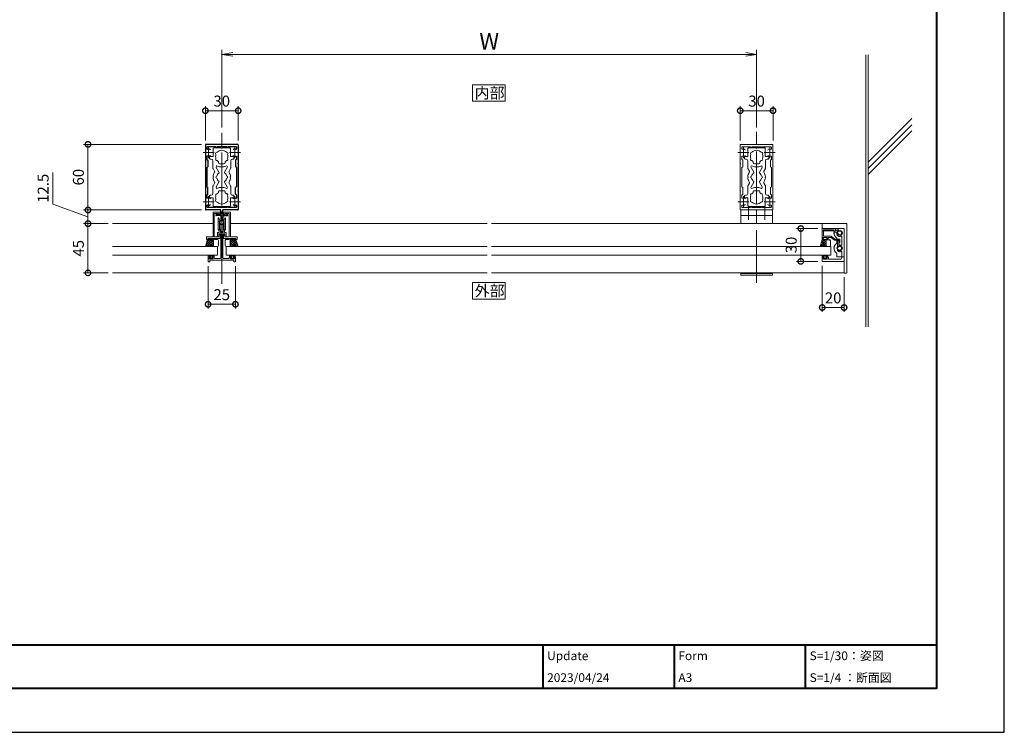
# Model space of a CAD drawing. Units: millimetres. Extents: x 0 to 1680, y 0 to 1188.
# Drawn here: x 780 to 1680, y 0 to 652 of the extents above; entities that cross this region are included whole.
import ezdxf

# ---------------------------------------------------------------- set-up
doc = ezdxf.new("R2010")
doc.units = ezdxf.units.MM
doc.header["$LTSCALE"] = 4
for name, pattern in [('AM_ISO02W050', [7.5, 6, -1.5]), ('AM_ISO08W050', [18, 12, -1.5, 3, -1.5]), ('AM_ISO08W050x2', [9, 6, -0.75, 1.5, -0.75])]:
    doc.linetypes.add(name, pattern=pattern)
for name, color, linetype, lineweight in [('AM_0', 7, 'Continuous', 18), ('AM_1', 14, 'Continuous', 40), ('AM_2', 40, 'Continuous', 9), ('AM_3', 6, 'AM_ISO02W050', 9), ('AM_5', 3, 'Continuous', 9), ('AM_7', 4, 'AM_ISO08W050', 9), ('躯体', 42, 'Continuous', 9)]:
    doc.layers.add(name, color=color, linetype=linetype, lineweight=lineweight)
doc.layers.add('AM_VIEWS', color=1, linetype='Continuous', lineweight=25, plot=False)
doc.styles.add('ゴシック', font='msgothic.ttc')
doc.dimstyles.new('VF$0', dxfattribs={"dimtxt": 10, "dimasz": 10, "dimexe": 4, "dimexo": 4, "dimgap": 2.5, "dimtad": 1, "dimdsep": 46, "dimtxsty": 'ゴシック', "dimblk": 'DOTSMALL', "dimcen": 0, "dimclrd": 256, "dimclre": 256, "dimclrt": 2, "dimadec": 0, "dimazin": 2, "dimtp": 0.1, "dimtm": 0.1, "dimtfac": 0.71, "dimtmove": 0, "dimatfit": 3, "dimldrblk": 'OPEN30', "dimfxl": 1, "dimlwd": -1, "dimlwe": -1, "dimarcsym": 0})

# ---------------------------------------------------------------- blocks, each defined once
blk = doc.blocks.new('_DotSmall')
at = {"color": 0, "linetype": 'ByBlock', "const_width": 0.5}
blk.add_lwpolyline([(-0.0625, 0, 1), (0.0625, 0, 1)], format="xyb", close=True, dxfattribs=at)
blk = doc.blocks.new('*D4')
at = {"layer": 'AM_5', "linetype": 'Continuous'}
for p, q in [((1438.53, 541.23), (1438.53, 572.53)), ((1438.53, 568.53), (1468.53, 568.53)), ((1468.53, 541.23), (1468.53, 572.53))]:
    blk.add_line(p, q, dxfattribs=at)
at = {"layer": 'Defpoints', "color": 0}
for p in [(1468.53, 568.53), (1438.53, 537.23), (1468.53, 537.23)]:
    blk.add_point(p, dxfattribs=at)
at = {"layer": 'AM_5', "xscale": 10, "yscale": 10, "zscale": 10, "rotation": 180}
blk.add_blockref('_DotSmall', (1438.53, 568.53), dxfattribs=at)
at = {"layer": 'AM_5', "xscale": 10, "yscale": 10, "zscale": 10}
blk.add_blockref('_DotSmall', (1468.53, 568.53), dxfattribs=at)
at = {"layer": 'AM_5', "color": 2, "insert": (1453.53, 576.03), "char_height": 10, "attachment_point": 5, "style": 'ゴシック'}
blk.add_mtext('30', dxfattribs=at)
blk = doc.blocks.new('_Open30')
at = {"color": 0, "linetype": 'ByBlock', "lineweight": -2}
for p, q in [((-1, 0.267949), (0, 0)), ((0, 0), (-1, -0.267949)), ((0, 0), (-1, 0))]:
    blk.add_line(p, q, dxfattribs=at)
blk = doc.blocks.new('*D5')
at = {"layer": 'AM_5', "linetype": 'Continuous'}
for p, q in [((1509.53, 460.73), (1489.93, 460.73)), ((1493.93, 430.73), (1493.93, 460.73)), ((1509.53, 430.73), (1489.93, 430.73))]:
    blk.add_line(p, q, dxfattribs=at)
at = {"layer": 'Defpoints', "color": 0}
for p in [(1493.93, 460.73), (1513.53, 460.73), (1513.53, 430.73)]:
    blk.add_point(p, dxfattribs=at)
at = {"layer": 'AM_5', "xscale": 10, "yscale": 10, "zscale": 10}
for p, rotation in [((1493.93, 460.73), 90), ((1493.93, 430.73), 270)]:
    blk.add_blockref('_DotSmall', p, dxfattribs=dict(at, rotation=rotation))
at = {"layer": 'AM_5', "color": 2, "insert": (1486.43, 445.73), "char_height": 10, "attachment_point": 5, "rotation": 90, "style": 'ゴシック'}
blk.add_mtext('30', dxfattribs=at)
blk = doc.blocks.new('*D6')
at = {"layer": 'AM_5', "linetype": 'Continuous'}
for p, q in [((1513.53, 426.73), (1513.53, 384.52)), ((1533.53, 416.23), (1533.53, 384.52)), ((1533.53, 388.52), (1513.53, 388.52))]:
    blk.add_line(p, q, dxfattribs=at)
at = {"layer": 'Defpoints', "color": 0}
for p in [(1513.53, 430.73), (1533.53, 420.23), (1513.53, 388.52)]:
    blk.add_point(p, dxfattribs=at)
at = {"layer": 'AM_5', "xscale": 10, "yscale": 10, "zscale": 10, "rotation": 180}
blk.add_blockref('_DotSmall', (1513.53, 388.52), dxfattribs=at)
at = {"layer": 'AM_5', "xscale": 10, "yscale": 10, "zscale": 10}
blk.add_blockref('_DotSmall', (1533.53, 388.52), dxfattribs=at)
at = {"layer": 'AM_5', "color": 2, "insert": (1523.53, 396.02), "char_height": 10, "attachment_point": 5, "style": 'ゴシック'}
blk.add_mtext('20', dxfattribs=at)
blk = doc.blocks.new('_Open')
at = {"color": 0, "linetype": 'ByBlock', "lineweight": -2}
for p, q in [((-1, 0.166667), (0, 0)), ((-1, -0.166667), (0, 0)), ((0, 0), (-1, 0))]:
    blk.add_line(p, q, dxfattribs=at)
blk = doc.blocks.new('*D22')
at = {"layer": 'AM_5', "linetype": 'Continuous'}
for p, q in [((964.53, 553.23), (964.53, 624.05)), ((1453.53, 553.23), (1453.53, 624.05)), ((1443.53, 620.05), (974.53, 620.05))]:
    blk.add_line(p, q, dxfattribs=at)
at = {"layer": 'Defpoints', "color": 0}
for p in [(964.53, 620.05), (964.53, 549.23), (1453.53, 549.23)]:
    blk.add_point(p, dxfattribs=at)
at = {"layer": 'AM_5', "xscale": 10, "yscale": 10, "zscale": 10, "rotation": 180}
blk.add_blockref('_Open', (964.53, 620.05), dxfattribs=at)
at = {"layer": 'AM_5', "xscale": 10, "yscale": 10, "zscale": 10}
blk.add_blockref('_Open', (1453.53, 620.05), dxfattribs=at)
at = {"layer": 'AM_5', "color": 2, "insert": (1209.03, 630.05), "char_height": 15, "attachment_point": 5, "style": 'ゴシック'}
blk.add_mtext('W', dxfattribs=at)
blk = doc.blocks.new('*D23')
at = {"layer": 'AM_5', "linetype": 'Continuous'}
for p, q in [((949.52, 541.23), (949.52, 572.53)), ((949.52, 568.53), (979.52, 568.53)), ((979.52, 541.23), (979.52, 572.53))]:
    blk.add_line(p, q, dxfattribs=at)
at = {"layer": 'Defpoints', "color": 0}
for p in [(979.52, 568.53), (949.52, 537.23), (979.52, 537.23)]:
    blk.add_point(p, dxfattribs=at)
at = {"layer": 'AM_5', "xscale": 10, "yscale": 10, "zscale": 10, "rotation": 180}
blk.add_blockref('_DotSmall', (949.52, 568.53), dxfattribs=at)
at = {"layer": 'AM_5', "xscale": 10, "yscale": 10, "zscale": 10}
blk.add_blockref('_DotSmall', (979.52, 568.53), dxfattribs=at)
at = {"layer": 'AM_5', "color": 2, "insert": (964.52, 576.03), "char_height": 10, "attachment_point": 5, "style": 'ゴシック'}
blk.add_mtext('30', dxfattribs=at)
blk = doc.blocks.new('*D24')
at = {"layer": 'AM_5', "linetype": 'Continuous'}
for p, q in [((946.02, 537.73), (838.21, 537.73)), ((842.21, 537.73), (842.21, 477.73)), ((946.02, 477.73), (838.21, 477.73))]:
    blk.add_line(p, q, dxfattribs=at)
at = {"layer": 'Defpoints', "color": 0}
for p in [(950.02, 537.73), (842.21, 477.73), (950.02, 477.73)]:
    blk.add_point(p, dxfattribs=at)
at = {"layer": 'AM_5', "xscale": 10, "yscale": 10, "zscale": 10}
for p, rotation in [((842.21, 537.73), 90), ((842.21, 477.73), 270)]:
    blk.add_blockref('_DotSmall', p, dxfattribs=dict(at, rotation=rotation))
at = {"layer": 'AM_5', "color": 2, "insert": (834.71, 507.73), "char_height": 10, "attachment_point": 5, "rotation": 90, "style": 'ゴシック'}
blk.add_mtext('60', dxfattribs=at)
blk = doc.blocks.new('*D25')
at = {"layer": 'AM_5', "linetype": 'Continuous'}
for p, q in [((810, 512.04), (810, 483.07)), ((810, 483.07), (842.21, 471.48)), ((946.02, 477.73), (838.21, 477.73)), ((842.21, 465.23), (842.21, 477.73)), ((838.21, 465.23), (838.21, 465.23))]:
    blk.add_line(p, q, dxfattribs=at)
at = {"layer": 'Defpoints', "color": 0}
for p in [(842.21, 477.73), (950.02, 477.73), (842.21, 465.23)]:
    blk.add_point(p, dxfattribs=at)
at = {"layer": 'AM_5', "xscale": 10, "yscale": 10, "zscale": 10}
for p, rotation in [((842.21, 477.73), 90), ((842.21, 465.23), 270)]:
    blk.add_blockref('_DotSmall', p, dxfattribs=dict(at, rotation=rotation))
at = {"layer": 'AM_5', "color": 2, "insert": (802.49, 497.55), "char_height": 10, "attachment_point": 5, "rotation": 90, "style": 'ゴシック'}
blk.add_mtext('12.5', dxfattribs=at)
blk = doc.blocks.new('*D26')
at = {"layer": 'AM_5', "linetype": 'Continuous'}
for p, q in [((860.69, 465.23), (838.21, 465.23)), ((842.21, 465.23), (842.21, 420.23)), ((860.69, 420.23), (838.21, 420.23))]:
    blk.add_line(p, q, dxfattribs=at)
at = {"layer": 'Defpoints', "color": 0}
for p in [(864.69, 465.23), (842.21, 420.23), (864.69, 420.23)]:
    blk.add_point(p, dxfattribs=at)
at = {"layer": 'AM_5', "xscale": 10, "yscale": 10, "zscale": 10}
for p, rotation in [((842.21, 465.23), 90), ((842.21, 420.23), 270)]:
    blk.add_blockref('_DotSmall', p, dxfattribs=dict(at, rotation=rotation))
at = {"layer": 'AM_5', "color": 2, "insert": (834.71, 442.73), "char_height": 10, "attachment_point": 5, "rotation": 90, "style": 'ゴシック'}
blk.add_mtext('45', dxfattribs=at)
blk = doc.blocks.new('*D27')
at = {"layer": 'AM_5', "linetype": 'Continuous'}
for p, q in [((952.02, 426.23), (952.02, 387.47)), ((977.02, 426.23), (977.02, 387.47)), ((952.02, 391.47), (977.02, 391.47))]:
    blk.add_line(p, q, dxfattribs=at)
at = {"layer": 'Defpoints', "color": 0}
for p in [(952.02, 430.23), (977.02, 430.23), (977.02, 391.47)]:
    blk.add_point(p, dxfattribs=at)
at = {"layer": 'AM_5', "xscale": 10, "yscale": 10, "zscale": 10, "rotation": 180}
blk.add_blockref('_DotSmall', (952.02, 391.47), dxfattribs=at)
at = {"layer": 'AM_5', "xscale": 10, "yscale": 10, "zscale": 10}
blk.add_blockref('_DotSmall', (977.02, 391.47), dxfattribs=at)
at = {"layer": 'AM_5', "color": 2, "insert": (964.52, 398.97), "char_height": 10, "attachment_point": 5, "style": 'ゴシック'}
blk.add_mtext('25', dxfattribs=at)

msp = doc.modelspace()

# ---------------------------------------------------------------- linework, layer by layer
for p, q in [((949.524, 537.232), (949.524, 520.532)), ((979.024, 537.732), (950.024, 537.732)), ((950.924, 534.932), (950.924, 533.764)), ((959.024, 535.432), (951.424, 535.432)), ((959.024, 535.132), (959.024, 535.432)), ((969.024, 535.432), (960.024, 535.432)), ((960.024, 535.132), (960.024, 535.432)), ((969.024, 535.432), (969.024, 535.132)), ((978.124, 535.432), (970.024, 535.432)), ((970.024, 535.432), (970.024, 535.132)), ((978.124, 535.432), (978.124, 533.764)), ((979.524, 537.232), (979.524, 520.532)), ((950.924, 526.982), (950.924, 523.751)), ((953.624, 526.982), (950.924, 526.982)), ((950.924, 523.751), (951.824, 523.232)), ((951.824, 523.232), (951.824, 517.232)), ((975.424, 526.982), (978.124, 526.982)), ((978.124, 523.751), (977.224, 523.232)), ((977.224, 523.232), (977.224, 517.232)), ((978.124, 526.982), (978.124, 523.751)), ((949.524, 519.932), (949.524, 495.532)), ((950.924, 516.712), (951.824, 517.232)), ((950.924, 516.712), (950.924, 498.751)), ((978.124, 516.712), (977.224, 517.232)), ((978.124, 516.712), (978.124, 498.751)), ((979.524, 519.932), (979.524, 495.532)), ((950.924, 498.751), (951.824, 498.232)), ((951.824, 492.232), (951.824, 498.232)), ((978.124, 498.751), (977.224, 498.232)), ((977.224, 492.232), (977.224, 498.232)), ((949.524, 494.932), (949.524, 478.232)), ((950.924, 491.712), (951.824, 492.232)), ((950.924, 491.712), (950.924, 488.482)), ((953.624, 488.482), (950.924, 488.482)), ((975.424, 488.482), (978.124, 488.482)), ((978.124, 491.712), (977.224, 492.232)), ((978.124, 491.712), (978.124, 488.482)), ((979.524, 494.932), (979.524, 478.232)), ((963.524, 477.732), (950.024, 477.732)), ((950.924, 481.699), (950.924, 480.532)), ((959.024, 480.032), (951.424, 480.032)), ((959.024, 480.332), (959.024, 480.032)), ((960.024, 480.332), (960.024, 480.032)), ((969.024, 480.032), (960.024, 480.032)), ((963.524, 473.832), (963.524, 477.732)), ((965.524, 473.832), (965.524, 477.732)), ((979.024, 477.732), (965.524, 477.732)), ((969.024, 480.032), (969.024, 480.332)), ((970.024, 480.032), (970.024, 480.332)), ((977.624, 480.032), (970.024, 480.032)), ((978.124, 481.699), (978.124, 480.532)), ((959.235, 473.298), (960.981, 474.209)), ((963.524, 472.732), (959.374, 472.732)), ((961.274, 473.832), (961.274, 474.032)), ((963.524, 473.832), (961.274, 473.832)), ((963.524, 472.732), (963.524, 467.632)), ((965.524, 473.832), (967.774, 473.832)), ((965.524, 472.732), (965.524, 467.632)), ((965.524, 472.732), (969.674, 472.732)), ((967.774, 473.832), (967.774, 474.032)), ((969.813, 473.298), (968.066, 474.209)), ((963.524, 464.132), (962.441, 467.233)), ((963.524, 467.632), (962.724, 467.632)), ((963.524, 464.132), (963.524, 457.832)), ((966.324, 467.632), (965.524, 467.632)), ((965.524, 464.132), (966.607, 467.233)), ((965.524, 464.132), (965.524, 457.832)), ((965.024, 457.332), (964.024, 457.332))]:
    msp.add_line(p, q)
for centre, radius, start, end in [((950.024, 537.232), 0.5, 90, 180), ((951.424, 534.932), 0.5, 90, 180), ((951.424, 533.764), 0.5, 180, 287.295345), ((952.524, 530.232), 3.2, 74.17338, 107.295345), ((953.124, 532.348), 1, 0, 74.17338), ((959.524, 535.132), 0.5, 180, 0), ((969.524, 535.132), 0.5, 180, 0), ((975.924, 532.348), 1, 105.82662, 180), ((976.524, 530.232), 3.2, 72.704655, 105.82662), ((977.624, 533.764), 0.5, 252.704655, 0), ((979.024, 537.232), 0.5, 0, 90), ((953.624, 527.482), 0.5, 270, 0), ((975.424, 527.482), 0.5, 180, 270), ((949.524, 520.232), 0.3, 270, 90), ((979.524, 520.232), 0.3, 90, 270), ((949.524, 495.232), 0.3, 270, 90), ((979.524, 495.232), 0.3, 90, 270), ((953.624, 487.982), 0.5, 0, 90), ((975.424, 487.982), 0.5, 90, 180), ((950.024, 478.232), 0.5, 180, 270), ((951.424, 481.699), 0.5, 72.704655, 180), ((951.424, 480.532), 0.5, 180, 270), ((952.524, 485.232), 3.2, 252.704655, 285.82662), ((953.124, 483.115), 1, 285.82662, 0), ((959.524, 480.332), 0.5, 0, 180), ((969.524, 480.332), 0.5, 0, 180), ((975.924, 483.115), 1, 180, 254.17338), ((976.524, 485.232), 3.2, 254.17338, 287.295345), ((977.624, 481.699), 0.5, 0, 107.295345), ((977.624, 480.532), 0.5, 270, 0), ((979.024, 478.232), 0.5, 270, 0), ((959.374, 473.032), 0.3, 117.559287, 270), ((961.074, 474.032), 0.2, 0, 117.559287), ((967.974, 474.032), 0.2, 62.440713, 180), ((969.674, 473.032), 0.3, 270, 62.440713), ((962.724, 467.332), 0.3, 90, 199.254555), ((966.324, 467.332), 0.3, 340.745445, 90), ((964.024, 457.832), 0.5, 180, 270), ((965.024, 457.832), 0.5, 270, 0)]:
    msp.add_arc(centre, radius, start, end)
at = {"layer": 'AM_0'}
for p, q in [((956.622, 526.732), (956.622, 533.932)), ((957.122, 534.432), (964.223, 534.432)), ((964.823, 534.432), (971.922, 534.432)), ((972.422, 526.732), (972.422, 533.932)), ((1438.513, 537.232), (1438.513, 520.532)), ((1439.013, 537.732), (1453.513, 537.732)), ((1439.913, 534.932), (1439.913, 533.764)), ((1440.413, 535.432), (1448.013, 535.432)), ((1445.614, 526.732), (1445.614, 533.932)), ((1446.114, 534.432), (1453.215, 534.432)), ((1448.013, 535.432), (1448.013, 535.132)), ((1458.013, 535.432), (1449.013, 535.432)), ((1449.013, 535.432), (1449.013, 535.132)), ((1453.513, 537.732), (1468.013, 537.732)), ((1453.815, 534.432), (1460.914, 534.432)), ((1458.013, 535.432), (1458.013, 535.132)), ((1466.613, 535.432), (1459.013, 535.432)), ((1459.013, 535.432), (1459.013, 535.132)), ((1461.414, 526.732), (1461.414, 533.932)), ((1467.113, 533.763), (1467.113, 534.932)), ((1468.513, 520.532), (1468.513, 537.232)), ((953.424, 526.732), (953.424, 524.732)), ((956.622, 526.732), (953.424, 526.732)), ((953.924, 524.232), (954.872, 524.232)), ((956.372, 516.119), (956.372, 522.732)), ((972.422, 526.732), (975.624, 526.732)), ((972.676, 516.123), (972.676, 522.732)), ((975.124, 524.232), (974.176, 524.232)), ((975.624, 526.732), (975.624, 524.732)), ((1439.913, 523.75), (1439.913, 526.981)), ((1439.913, 526.981), (1442.613, 526.981)), ((1440.813, 523.231), (1439.913, 523.75)), ((1440.813, 523.231), (1440.813, 517.232)), ((1442.416, 526.732), (1442.416, 524.732)), ((1445.614, 526.732), (1442.416, 526.732)), ((1442.916, 524.232), (1443.864, 524.232)), ((1445.364, 516.119), (1445.364, 522.732)), ((1461.414, 526.732), (1464.616, 526.732)), ((1461.668, 516.123), (1461.668, 522.732)), ((1464.116, 524.232), (1463.168, 524.232)), ((1467.113, 526.981), (1464.411, 526.981)), ((1464.616, 526.732), (1464.616, 524.732)), ((1466.213, 523.231), (1467.113, 523.75)), ((1466.213, 523.231), (1466.213, 517.232)), ((1467.113, 523.75), (1467.113, 526.981)), ((957.894, 513.215), (956.506, 515.619)), ((961.961, 512.171), (959.463, 516.497)), ((961.522, 521.082), (961.522, 521.944)), ((962.522, 520.082), (966.522, 520.082)), ((967.086, 512.171), (969.583, 516.496)), ((967.522, 521.082), (967.522, 521.944)), ((971.151, 513.214), (972.542, 515.623)), ((1438.513, 520.532), (1438.813, 520.232)), ((1438.513, 519.932), (1438.813, 520.232)), ((1438.513, 519.932), (1438.513, 495.532)), ((1440.813, 517.232), (1439.913, 516.713)), ((1439.913, 516.713), (1439.913, 498.75)), ((1446.885, 513.215), (1445.498, 515.619)), ((1450.952, 512.171), (1448.454, 516.497)), ((1450.514, 521.082), (1450.514, 521.944)), ((1451.514, 520.082), (1455.514, 520.082)), ((1456.077, 512.171), (1458.575, 516.496)), ((1456.514, 521.082), (1456.514, 521.944)), ((1460.143, 513.214), (1461.534, 515.623)), ((1466.213, 517.232), (1467.113, 516.713)), ((1467.113, 498.75), (1467.113, 516.713)), ((1468.213, 520.232), (1468.513, 520.532)), ((1468.213, 520.232), (1468.513, 519.932)), ((1468.513, 495.532), (1468.513, 519.932)), ((956.372, 499.346), (956.372, 492.732)), ((957.893, 502.249), (956.506, 499.846)), ((961.961, 503.293), (959.463, 498.967)), ((962.522, 495.382), (966.522, 495.382)), ((967.086, 503.293), (969.583, 498.967)), ((971.151, 502.249), (972.542, 499.84)), ((972.676, 499.34), (972.676, 492.732)), ((1438.513, 495.532), (1438.813, 495.232)), ((1438.513, 494.932), (1438.813, 495.232)), ((1440.813, 498.231), (1439.913, 498.75)), ((1440.813, 492.232), (1440.813, 498.231)), ((1445.364, 499.346), (1445.364, 492.732)), ((1446.885, 502.249), (1445.498, 499.846)), ((1450.952, 503.293), (1448.454, 498.967)), ((1451.514, 495.382), (1455.514, 495.382)), ((1456.078, 503.293), (1458.575, 498.967)), ((1460.143, 502.249), (1461.534, 499.84)), ((1461.668, 499.34), (1461.668, 492.732)), ((1466.213, 498.231), (1467.113, 498.75)), ((1466.213, 492.232), (1466.213, 498.231)), ((1468.213, 495.232), (1468.513, 495.532)), ((1468.213, 495.232), (1468.513, 494.932)), ((953.424, 488.732), (953.424, 490.732)), ((956.622, 488.732), (953.424, 488.732)), ((953.924, 491.232), (954.872, 491.232)), ((956.622, 488.732), (956.622, 481.532)), ((961.522, 494.382), (961.522, 493.52)), ((967.522, 494.382), (967.522, 493.52)), ((972.422, 488.732), (975.624, 488.732)), ((972.422, 488.732), (972.422, 481.532)), ((975.124, 491.232), (974.176, 491.232)), ((975.624, 488.732), (975.624, 490.732)), ((1438.513, 478.232), (1438.513, 494.932)), ((1440.813, 492.232), (1439.913, 491.713)), ((1439.913, 491.713), (1439.913, 488.482)), ((1439.913, 488.482), (1442.613, 488.482)), ((1442.416, 488.732), (1442.416, 490.732)), ((1445.614, 488.732), (1442.416, 488.732)), ((1442.916, 491.232), (1443.864, 491.232)), ((1445.614, 488.732), (1445.614, 481.532)), ((1450.514, 494.382), (1450.514, 493.52)), ((1456.514, 494.382), (1456.514, 493.52)), ((1461.414, 488.732), (1464.616, 488.732)), ((1461.414, 488.732), (1461.414, 481.532)), ((1464.116, 491.232), (1463.168, 491.232)), ((1467.113, 488.482), (1464.411, 488.482)), ((1464.616, 488.732), (1464.616, 490.732)), ((1466.213, 492.232), (1467.113, 491.713)), ((1467.113, 491.713), (1467.113, 488.482)), ((1468.513, 494.932), (1468.513, 478.232)), ((957.122, 481.032), (964.223, 481.032)), ((964.823, 481.032), (971.922, 481.032)), ((1439.013, 477.732), (1453.513, 477.732)), ((1439.013, 477.732), (1439.013, 465.233)), ((1439.013, 477.732), (1468.013, 477.732)), ((1439.913, 480.532), (1439.913, 481.699)), ((1440.413, 480.032), (1448.013, 480.032)), ((1446.114, 481.032), (1453.215, 481.032)), ((1448.013, 480.032), (1448.013, 480.332)), ((1449.013, 480.032), (1449.013, 480.332)), ((1458.013, 480.032), (1449.013, 480.032)), ((1453.513, 477.732), (1468.013, 477.732)), ((1453.815, 481.032), (1460.914, 481.032)), ((1458.013, 480.032), (1458.013, 480.332)), ((1459.013, 480.032), (1459.013, 480.332)), ((1466.613, 480.032), (1459.013, 480.032)), ((1467.113, 481.7), (1467.113, 480.532)), ((1468.013, 477.732), (1468.013, 465.233)), ((956.525, 453.033), (956.525, 475.233)), ((957.025, 475.733), (963.325, 475.733)), ((957.625, 474.633), (961.325, 474.633)), ((957.625, 453.033), (957.625, 474.633)), ((961.125, 460.197), (961.125, 470.129)), ((961.325, 474.033), (961.325, 474.633)), ((962.739, 474.366), (961.608, 473.851)), ((962.602, 468.095), (961.702, 470.248)), ((963.325, 475.733), (963.325, 475.276)), ((972.025, 475.733), (965.725, 475.733)), ((965.725, 475.733), (965.725, 475.276)), ((966.31, 474.366), (967.442, 473.851)), ((966.448, 468.095), (967.348, 470.248)), ((971.425, 474.633), (967.725, 474.633)), ((967.725, 474.033), (967.725, 474.633)), ((967.925, 460.197), (967.925, 470.133)), ((971.425, 453.033), (971.425, 474.633)), ((972.525, 453.033), (972.525, 475.233)), ((1439.013, 472.732), (1468.013, 472.732)), ((956.525, 465.233), (864.527, 465.233)), ((962.175, 458.733), (961.418, 459.49)), ((962.325, 467.633), (962.475, 467.719)), ((962.325, 460.28), (962.325, 467.633)), ((963.082, 459.523), (962.325, 460.28)), ((965.968, 459.523), (966.725, 460.28)), ((966.725, 467.633), (966.575, 467.719)), ((966.725, 460.28), (966.725, 467.633)), ((966.875, 458.733), (967.632, 459.49)), ((1207.027, 465.233), (972.525, 465.233)), ((1211.027, 465.233), (1513.527, 465.233)), ((1513.527, 465.432), (1535.527, 465.432)), ((1513.527, 460.733), (1513.527, 465.432)), ((1513.527, 463.432), (1513.527, 463.432)), ((1525.527, 460.733), (1513.527, 460.733)), ((1513.527, 460.733), (1513.527, 450.733)), ((1524.527, 459.533), (1514.727, 459.533)), ((1514.727, 459.533), (1514.727, 453.633)), ((1524.527, 459.533), (1524.527, 458.083)), ((1525.527, 460.733), (1525.527, 458.633)), ((1525.527, 460.733), (1525.527, 458.933)), ((1525.527, 460.733), (1533.527, 460.733)), ((1525.527, 458.633), (1527.077, 459.143)), ((1527.166, 459.533), (1525.827, 458.76)), ((1527.166, 459.533), (1528.263, 459.533)), ((1533.527, 460.733), (1533.527, 430.733)), ((1536.027, 420.533), (1536.027, 464.932)), ((950.525, 453.033), (950.525, 450.733)), ((956.525, 453.033), (950.525, 453.033)), ((950.525, 450.733), (951.725, 450.733)), ((951.725, 451.633), (951.725, 450.733)), ((962.575, 451.633), (951.725, 451.633)), ((961.875, 453.033), (957.625, 453.033)), ((960.625, 456.733), (960.625, 453.233)), ((960.625, 453.233), (961.325, 453.233)), ((962.175, 457.233), (961.125, 457.233)), ((961.825, 456.032), (961.825, 453.733)), ((963.525, 456.032), (961.825, 456.032)), ((961.875, 453.033), (961.875, 454.533)), ((962.175, 457.233), (962.175, 458.733)), ((963.075, 455.033), (962.375, 455.033)), ((963.075, 452.133), (963.075, 455.033)), ((963.375, 457.233), (963.375, 458.815)), ((965.675, 457.233), (963.375, 457.233)), ((963.525, 456.032), (963.525, 433.833)), ((965.525, 456.032), (965.525, 433.833)), ((965.525, 456.032), (967.225, 456.032)), ((965.675, 457.233), (965.675, 458.815)), ((965.975, 452.133), (965.975, 455.033)), ((965.975, 455.033), (966.675, 455.033)), ((966.475, 451.633), (977.325, 451.633)), ((966.875, 457.233), (966.875, 458.733)), ((966.875, 457.233), (967.925, 457.233)), ((967.175, 453.033), (967.175, 454.533)), ((967.175, 453.033), (971.425, 453.033)), ((967.225, 456.032), (967.225, 453.733)), ((968.425, 453.233), (967.725, 453.233)), ((968.425, 456.733), (968.425, 453.233)), ((972.525, 453.033), (978.525, 453.033)), ((977.325, 451.633), (977.325, 450.733)), ((978.525, 450.733), (977.325, 450.733)), ((978.525, 453.033), (978.525, 450.733)), ((1513.527, 450.733), (1515.027, 450.733)), ((1514.327, 452.133), (1514.327, 451.533)), ((1514.327, 451.533), (1515.121, 451.109)), ((1514.727, 453.633), (1521.81, 453.633)), ((1517.427, 452.633), (1514.827, 452.633)), ((1517.927, 451.533), (1517.133, 451.109)), ((1518.427, 450.732), (1517.227, 450.733)), ((1517.927, 452.132), (1517.927, 451.533)), ((1518.927, 452.633), (1518.927, 451.232)), ((1518.927, 452.633), (1521.628, 452.633)), ((1524.727, 450.033), (1521.628, 452.633)), ((1525.091, 451.033), (1522.132, 453.516)), ((1525.027, 457.583), (1527.327, 457.583)), ((1529.227, 451.033), (1525.091, 451.033)), ((1527.287, 456.353), (1526.977, 455.817)), ((1529.727, 450.533), (1529.727, 447.733)), ((1531.527, 453.351), (1531.527, 446.115)), ((864.527, 444.333), (960.525, 444.333)), ((960.525, 436.333), (960.525, 444.333)), ((968.525, 436.333), (968.525, 444.333)), ((1207.027, 444.333), (968.525, 444.333)), ((1521.477, 444.334), (1211.027, 444.333)), ((1521.477, 444.334), (1521.477, 436.334)), ((1528.727, 450.033), (1524.727, 450.033)), ((1527.527, 449.733), (1527.527, 444.105)), ((1527.527, 449.733), (1528.227, 449.733)), ((1527.527, 440.774), (1527.527, 441.361)), ((1528.727, 450.033), (1528.727, 447.733)), ((1528.727, 449.233), (1528.727, 446.421)), ((1528.727, 447.733), (1529.727, 447.733)), ((864.527, 436.333), (960.525, 436.333)), ((952.025, 434.733), (953.725, 434.733)), ((952.025, 434.733), (952.025, 430.233)), ((952.175, 435.933), (952.175, 434.733)), ((952.175, 434.733), (954.075, 434.733)), ((952.575, 436.333), (952.575, 436.333)), ((956.675, 435.933), (952.975, 435.933)), ((953.025, 433.933), (953.819, 434.356)), ((953.025, 433.433), (953.025, 433.933)), ((954.075, 434.233), (953.525, 433.633)), ((953.525, 433.633), (953.525, 433.333)), ((956.125, 433.333), (953.525, 433.333)), ((956.125, 432.933), (953.525, 432.933)), ((954.075, 434.733), (954.075, 434.233)), ((957.475, 434.733), (955.575, 434.733)), ((955.575, 434.733), (955.575, 434.233)), ((955.575, 434.233), (956.125, 433.633)), ((956.625, 433.933), (955.831, 434.356)), ((957.125, 434.733), (955.925, 434.733)), ((956.125, 433.633), (956.125, 433.333)), ((956.625, 433.433), (956.625, 433.933)), ((957.075, 436.333), (957.075, 436.333)), ((957.475, 435.933), (957.475, 434.733)), ((957.625, 433.833), (957.625, 434.233)), ((963.025, 433.333), (958.125, 433.333)), ((966.025, 433.333), (970.925, 433.333)), ((1207.027, 436.333), (968.525, 436.333)), ((971.425, 433.833), (971.425, 434.233)), ((971.575, 435.933), (971.575, 434.733)), ((971.575, 434.733), (973.475, 434.733)), ((971.925, 434.733), (973.125, 434.733)), ((971.975, 436.333), (971.975, 436.333)), ((972.375, 435.933), (976.075, 435.933)), ((972.425, 433.933), (973.219, 434.356)), ((972.425, 433.433), (972.425, 433.933)), ((973.475, 434.233), (972.925, 433.633)), ((972.925, 433.633), (972.925, 433.333)), ((972.925, 433.333), (975.525, 433.333)), ((972.925, 432.933), (975.525, 432.933)), ((973.475, 434.733), (973.475, 434.233)), ((976.875, 434.733), (974.975, 434.733)), ((974.975, 434.733), (974.975, 434.233)), ((974.975, 434.233), (975.525, 433.633)), ((976.025, 433.933), (975.231, 434.356)), ((977.025, 434.733), (975.325, 434.733)), ((975.525, 433.633), (975.525, 433.333)), ((976.025, 433.433), (976.025, 433.933)), ((976.475, 436.333), (976.475, 436.333)), ((976.875, 435.933), (976.875, 434.733)), ((977.025, 434.733), (977.025, 430.233)), ((1521.477, 436.334), (1211.027, 436.333)), ((1513.477, 435.934), (1513.477, 434.734)), ((1513.477, 434.734), (1515.377, 434.734)), ((1513.527, 434.733), (1515.227, 434.733)), ((1513.527, 434.733), (1513.527, 430.733)), ((1513.877, 436.334), (1513.877, 436.334)), ((1514.277, 435.934), (1517.977, 435.934)), ((1514.527, 433.933), (1515.321, 434.356)), ((1514.527, 433.233), (1514.527, 433.933)), ((1515.377, 434.234), (1514.827, 433.634)), ((1514.827, 433.634), (1514.827, 433.334)), ((1514.827, 433.334), (1517.427, 433.334)), ((1517.627, 432.733), (1515.027, 432.733)), ((1515.377, 434.734), (1515.377, 434.234)), ((1518.777, 434.734), (1516.877, 434.734)), ((1516.877, 434.734), (1516.877, 434.234)), ((1516.877, 434.234), (1517.427, 433.634)), ((1518.127, 433.933), (1517.333, 434.356)), ((1517.427, 434.733), (1518.627, 434.733)), ((1517.427, 433.634), (1517.427, 433.334)), ((1518.127, 433.233), (1518.127, 433.933)), ((1518.377, 436.334), (1518.377, 436.334)), ((1518.777, 435.934), (1518.777, 434.734)), ((1519.127, 434.233), (1519.127, 432.733)), ((1530.527, 432.733), (1519.127, 432.733)), ((1531.527, 439.351), (1531.527, 433.733)), ((1533.527, 434.733), (1533.527, 420.033)), ((953.525, 430.233), (952.025, 430.233)), ((975.525, 431.733), (953.525, 431.733)), ((953.525, 430.233), (953.525, 431.733)), ((975.525, 431.733), (975.525, 430.233)), ((977.025, 430.233), (975.525, 430.233)), ((1533.527, 430.733), (1513.527, 430.733)), ((1207.027, 420.233), (864.527, 420.233)), ((1211.027, 420.233), (1533.527, 420.233)), ((1439.013, 420.233), (1439.013, 418.232)), ((1439.013, 419.732), (1468.013, 419.732)), ((1439.013, 418.232), (1468.013, 418.232)), ((1468.013, 420.233), (1468.013, 418.232)), ((1533.527, 420.033), (1535.527, 420.033))]:
    msp.add_line(p, q, dxfattribs=at)
for points in [[(1223.742, 577.303), (1223.742, 592.303), (1193.742, 592.303), (1193.742, 577.303)], [(1223.742, 396.303), (1223.742, 411.303), (1193.742, 411.303), (1193.742, 396.303)]]:
    msp.add_lwpolyline(points, close=True, dxfattribs=at)
for centre, radius, start, end in [((957.122, 533.932), 0.5, 90, 180), ((964.522, 526.732), 5.65, 41.606672, 138.393237), ((964.523, 534.432), 0.3, 180, 0), ((971.922, 533.932), 0.5, 0, 90), ((1439.013, 537.232), 0.5, 89.999982, 179.999964), ((1440.413, 534.932), 0.5, 90, 180), ((1440.413, 533.764), 0.5, 180, 287.295344), ((1441.513, 530.231), 3.2, 74.172967, 107.295344), ((1442.113, 532.348), 1, 0, 74.172967), ((1446.114, 533.932), 0.5, 90, 180), ((1448.513, 535.132), 0.5, 180, 0), ((1453.514, 526.732), 5.65, 41.606672, 138.393237), ((1453.515, 534.432), 0.3, 180, 0), ((1458.513, 535.132), 0.5, 180, 0), ((1460.914, 533.932), 0.5, 0, 90), ((1464.911, 532.348), 1, 105.827033, 180), ((1465.511, 530.231), 3.2, 72.672174, 105.827033), ((1466.613, 533.763), 0.5, 252.672174, 0), ((1466.613, 534.932), 0.5, 0, 90), ((1468.013, 537.232), 0.5, 0, 89.999982), ((953.924, 524.732), 0.5, 180, 270), ((954.872, 522.732), 1.5, 0, 90), ((960.062, 529.307), 1.2, 78.686412, 221.313588), ((960.062, 524.157), 1.2, 138.686412, 281.313588), ((964.522, 526.732), 5.65, 161.606763, 198.393237), ((964.522, 526.732), 5.65, 221.606763, 237.928704), ((964.522, 526.732), 5.65, 302.070731, 318.393237), ((968.982, 529.307), 1.2, 318.684332, 101.315227), ((968.982, 524.157), 1.2, 258.686412, 41.315668), ((964.522, 526.732), 5.65, 341.607113, 18.392887), ((974.176, 522.732), 1.5, 90, 180), ((975.124, 524.732), 0.5, 270, 0), ((1442.916, 524.732), 0.5, 180, 270), ((1442.613, 527.481), 0.5, 270, 0), ((1443.864, 522.732), 1.5, 0, 90), ((1449.054, 529.307), 1.2, 78.686412, 221.313588), ((1449.054, 524.157), 1.2, 138.686412, 281.313588), ((1453.514, 526.732), 5.65, 161.606763, 198.393237), ((1453.514, 526.732), 5.65, 221.606763, 237.928704), ((1453.514, 526.732), 5.65, 302.070731, 318.393237), ((1457.974, 529.307), 1.2, 318.684332, 101.315227), ((1457.974, 524.157), 1.2, 258.686412, 41.315668), ((1453.514, 526.732), 5.65, 341.607113, 18.392887), ((1463.168, 522.732), 1.5, 90, 180), ((1464.411, 527.481), 0.5, 180, 270), ((1464.116, 524.732), 0.5, 270, 0), ((957.372, 516.119), 1, 180, 209.998473), ((957.028, 512.715), 1, 326.379229, 29.998473), ((960.329, 516.997), 1, 66.686575, 209.998473), ((964.524, 526.732), 9.6, 246.686575, 293.302254), ((962.522, 521.082), 1, 180, 270), ((966.522, 521.082), 1, 270, 0), ((968.717, 516.996), 1, 330, 113.302254), ((972.017, 512.714), 1, 150, 213.613915), ((971.676, 516.123), 1, 330, 0), ((1446.364, 516.119), 1, 180, 209.998473), ((1446.019, 512.715), 1, 326.379229, 29.998473), ((1449.32, 516.997), 1, 66.686575, 209.998473), ((1453.516, 526.732), 9.6, 246.686575, 293.302254), ((1451.514, 521.082), 1, 180, 270), ((1455.514, 521.082), 1, 270, 0), ((1457.709, 516.996), 1, 330, 113.302254), ((1461.009, 512.714), 1, 150, 213.613915), ((1460.668, 516.123), 1, 330, 0), ((964.522, 507.732), 8, 146.379229, 177.850412), ((956.522, 507.732), 0.3, 271.073488, 88.924771), ((964.522, 507.732), 8, 182.147847, 213.61903), ((960.173, 507.732), 1, 101.215484, 258.778896), ((964.524, 507.732), 4.65, 125.578168, 167.819467), ((964.524, 507.732), 4.65, 192.174912, 234.421496), ((961.528, 511.921), 0.5, 305.578168, 29.998473), ((967.519, 511.921), 0.5, 150, 234.428676), ((964.523, 507.732), 4.65, 12.180533, 54.428676), ((964.523, 507.732), 4.65, 305.57166, 347.825088), ((968.874, 507.732), 1, 281.221104, 78.784516), ((964.522, 507.732), 8, 2.149588, 33.613915), ((964.522, 507.732), 8, 326.384773, 357.852153), ((972.522, 507.732), 0.3, 91.075229, 268.926512), ((1453.514, 507.732), 8, 146.379229, 177.850412), ((1445.514, 507.732), 0.3, 271.073488, 88.924771), ((1453.514, 507.732), 8, 182.147847, 213.61903), ((1449.165, 507.732), 1, 101.215484, 258.778896), ((1453.516, 507.732), 4.65, 125.578168, 167.819467), ((1453.516, 507.732), 4.65, 192.174912, 234.421496), ((1450.519, 511.921), 0.5, 305.578168, 29.998473), ((1456.511, 511.921), 0.5, 150, 234.428676), ((1453.515, 507.732), 4.65, 12.180533, 54.428676), ((1453.515, 507.732), 4.65, 305.57166, 347.825088), ((1457.865, 507.732), 1, 281.221104, 78.784516), ((1453.514, 507.732), 8, 2.149588, 33.613915), ((1453.514, 507.732), 8, 326.384773, 357.852153), ((1461.514, 507.732), 0.3, 91.075229, 268.926512), ((957.372, 499.346), 1, 150.001527, 180), ((957.027, 502.749), 1, 330.001527, 33.61903), ((960.329, 498.467), 1, 150.001527, 293.314305), ((964.524, 488.732), 9.6, 66.696866, 113.314305), ((962.522, 494.382), 1, 90, 180), ((961.528, 503.543), 0.5, 330.001527, 54.421496), ((966.522, 494.382), 1, 0, 90), ((967.519, 503.543), 0.5, 125.57166, 210), ((968.717, 498.467), 1, 246.696866, 30), ((972.017, 502.749), 1, 146.384773, 209.996947), ((971.676, 499.34), 1, 0, 29.996947), ((1446.364, 499.346), 1, 150.001527, 180), ((1446.019, 502.749), 1, 330.001527, 33.61903), ((1449.32, 498.467), 1, 150.001527, 293.314305), ((1453.516, 488.732), 9.6, 66.696866, 113.314305), ((1451.514, 494.382), 1, 90, 180), ((1450.519, 503.543), 0.5, 330.001527, 54.421496), ((1455.514, 494.382), 1, 0, 90), ((1456.511, 503.543), 0.5, 125.57166, 210), ((1457.709, 498.467), 1, 246.696866, 30), ((1461.009, 502.749), 1, 146.384773, 209.996947), ((1460.668, 499.34), 1, 0, 29.996947), ((953.924, 490.732), 0.5, 90, 180), ((954.872, 492.732), 1.5, 270, 0), ((960.062, 491.307), 1.2, 78.686412, 221.313588), ((960.062, 486.157), 1.2, 138.694895, 281.295735), ((964.522, 488.732), 5.65, 161.606763, 198.389467), ((964.522, 488.732), 5.65, 122.071296, 138.393237), ((964.522, 488.732), 5.65, 41.606763, 57.929269), ((968.982, 491.307), 1.2, 318.684332, 101.313588), ((968.982, 486.157), 1.2, 258.702625, 41.307185), ((964.522, 488.732), 5.65, 341.610883, 18.392887), ((974.176, 492.732), 1.5, 180, 270), ((975.124, 490.732), 0.5, 0, 90), ((1442.916, 490.732), 0.5, 90, 180), ((1442.613, 487.982), 0.5, 0, 90), ((1443.864, 492.732), 1.5, 270, 0), ((1449.054, 491.307), 1.2, 78.686412, 221.313588), ((1449.054, 486.157), 1.2, 138.694895, 281.295735), ((1453.514, 488.732), 5.65, 161.606763, 198.389467), ((1453.514, 488.732), 5.65, 122.071296, 138.393237), ((1453.514, 488.732), 5.65, 41.606763, 57.929269), ((1457.974, 491.307), 1.2, 318.684332, 101.313588), ((1457.974, 486.157), 1.2, 258.702625, 41.307185), ((1453.514, 488.732), 5.65, 341.610883, 18.392887), ((1463.168, 492.732), 1.5, 180, 270), ((1464.411, 487.982), 0.5, 90, 180), ((1464.116, 490.732), 0.5, 0, 90), ((957.122, 481.532), 0.5, 180, 270), ((964.522, 488.732), 5.65, 221.601163, 318.398928), ((964.523, 481.032), 0.3, 0, 180), ((971.922, 481.532), 0.5, 270, 0), ((1439.013, 478.232), 0.5, 180.000036, 270.000018), ((1440.413, 481.699), 0.5, 72.704656, 180), ((1440.413, 480.532), 0.5, 180, 270), ((1441.513, 485.232), 3.2, 252.704656, 285.827033), ((1442.113, 483.115), 1, 285.827033, 0), ((1446.114, 481.532), 0.5, 180, 270), ((1448.513, 480.332), 0.5, 0, 180), ((1453.514, 488.732), 5.65, 221.601163, 318.398928), ((1453.515, 481.032), 0.3, 0, 180), ((1458.513, 480.332), 0.5, 0, 180), ((1460.914, 481.532), 0.5, 270, 0), ((1464.911, 483.115), 1, 180, 254.172967), ((1465.511, 485.232), 3.2, 254.172967, 287.327826), ((1466.613, 481.7), 0.5, 0, 107.327826), ((1466.613, 480.532), 0.5, 270, 0), ((1468.013, 478.232), 0.5, 270.000018, 0), ((957.025, 475.233), 0.5, 90, 180), ((961.425, 470.133), 0.3, 22.680403, 180.686872), ((961.525, 474.033), 0.2, 180, 294.486504), ((962.325, 475.276), 1, 294.486504, 0), ((966.725, 475.276), 1, 180, 245.513496), ((967.625, 470.133), 0.3, 0, 157.319597), ((967.525, 474.033), 0.2, 245.513496, 0), ((972.025, 475.233), 0.5, 0, 90), ((962.125, 460.197), 1, 180, 225), ((962.325, 467.979), 0.3, 300, 22.680403), ((962.375, 458.815), 1, 0, 45), ((966.675, 458.815), 1, 135, 180), ((966.725, 467.979), 0.3, 157.319597, 240), ((966.925, 460.197), 1, 315, 0), ((1527.327, 458.383), 0.8, 269.99992, 108.210626), ((1528.263, 459.033), 0.5, 336.408318, 90), ((1535.527, 464.932), 0.5, 359.999861, 89.999873), ((961.125, 456.733), 0.5, 90, 180), ((961.325, 453.733), 0.5, 270, 359.997488), ((962.375, 454.533), 0.5, 90.000279, 180.000505), ((962.575, 452.133), 0.5, 270.000279, 0.000639), ((966.475, 452.133), 0.5, 179.999361, 269.999721), ((966.675, 454.533), 0.5, 359.999495, 89.999721), ((967.725, 453.733), 0.5, 180.002512, 270), ((967.925, 456.733), 0.5, 0, 90), ((1514.827, 452.133), 0.5, 89.99339, 179.993385), ((1515.027, 450.933), 0.2, 269.993381, 61.921575), ((1517.227, 450.933), 0.2, 118.065194, 269.993401), ((1517.427, 452.133), 0.5, 359.99339, 89.993393), ((1518.427, 451.232), 0.5, 269.99339, 359.99339), ((1521.81, 453.133), 0.5, 49.99992, 89.999999), ((1525.027, 458.083), 0.5, 179.999988, 269.99992), ((1525.727, 458.933), 0.2, 180, 300), ((1527.843, 455.317), 1, 149.9998, 220.067106), ((1529.527, 456.733), 3.2, 220.067106, 293.916534), ((1527.547, 456.203), 0.3, 14.98235, 150), ((1529.527, 456.733), 1.75, 194.982355, 224.641059), ((1528.777, 455.434), 0.5, 172.024374, 307.975568), ((1528.996, 458.713), 0.3, 156.408318, 285.017846), ((1529.527, 456.733), 1.75, 75.358894, 105.017846), ((1529.527, 456.733), 1.75, 255.358783, 284.641006), ((1529.227, 450.533), 0.5, 0.000027, 89.99992), ((1530.277, 458.032), 0.5, 352.024281, 127.975536), ((1530.277, 455.434), 0.5, 232.024333, 7.975505), ((1529.527, 456.733), 1.75, 15.358776, 44.640999), ((1529.527, 456.733), 1.75, 315.358679, 344.641503), ((1531.027, 453.351), 0.5, 0, 113.916534), ((1531.027, 456.733), 0.5, 292.025974, 67.975548), ((1527.903, 444.105), 0.376, 180, 319.81597), ((1527.903, 441.361), 0.376, 40.18403, 180), ((1529.527, 442.733), 1.75, 105.358941, 139.81597), ((1529.527, 442.733), 1.75, 220.18403, 254.641106), ((1528.227, 449.233), 0.5, 0.000011, 90.000023), ((1529.227, 446.421), 0.5, 180, 274.650653), ((1529.527, 444.233), 0.5, 22.024432, 157.975626), ((1529.527, 442.733), 3.2, 66.083466, 94.650653), ((1529.527, 442.733), 1.75, 45.358994, 74.641217), ((1529.527, 442.733), 1.75, 285.359001, 314.641224), ((1530.826, 443.483), 0.5, 322.024495, 97.975667), ((1530.826, 441.983), 0.5, 262.024452, 37.974026), ((1531.027, 446.115), 0.5, 246.083466, 0), ((1529.527, 442.733), 1.75, 345.358497, 14.641321), ((952.575, 435.933), 0.4, 359.999997, 180.000003), ((953.525, 433.433), 0.5, 180.000005, 270.000001), ((953.725, 434.533), 0.2, 298.071815, 90.000009), ((955.925, 434.533), 0.2, 89.999989, 241.928196), ((956.125, 433.433), 0.5, 269.999997, 0), ((957.075, 435.933), 0.4, 359.999997, 180.000003), ((957.125, 434.233), 0.5, 0, 89.999999), ((958.125, 433.833), 0.5, 180, 270), ((963.025, 433.833), 0.5, 270, 359.999882), ((966.025, 433.833), 0.5, 180.000002, 270), ((970.925, 433.833), 0.5, 270, 0), ((971.925, 434.233), 0.5, 90.000001, 180), ((971.975, 435.933), 0.4, 359.999997, 180.000003), ((972.925, 433.433), 0.5, 180, 270.000003), ((973.125, 434.533), 0.2, 298.071804, 90.000011), ((975.325, 434.533), 0.2, 89.999991, 241.928185), ((975.525, 433.433), 0.5, 269.999999, 359.999995), ((976.475, 435.933), 0.4, 359.999997, 180.000003), ((1513.877, 435.934), 0.4, 359.999997, 180.000003), ((1515.027, 433.233), 0.5, 180.000005, 270.000001), ((1515.227, 434.533), 0.2, 298.071815, 90), ((1517.427, 434.533), 0.2, 90, 241.928196), ((1517.627, 433.233), 0.5, 269.999997, 0), ((1518.377, 435.934), 0.4, 359.999997, 180.000003), ((1518.627, 434.233), 0.5, 0, 89.999672), ((1528.527, 440.774), 1, 180, 242.96442), ((1529.527, 442.733), 3.2, 242.96442, 293.916534), ((1529.527, 441.233), 0.5, 202.024464, 337.975719), ((1530.527, 433.733), 1, 270, 0), ((1531.027, 439.351), 0.5, 0, 113.916534), ((1535.527, 420.533), 0.5, 270, 359.999861)]:
    msp.add_arc(centre, radius, start, end, dxfattribs=at)
at = {"layer": 'AM_1'}
for p, q in [((62, 80), (1618, 80)), ((1258, 80), (1258, 40)), ((1378, 80), (1378, 40)), ((1498, 80), (1498, 40))]:
    msp.add_line(p, q, dxfattribs=at)
msp.add_lwpolyline([(62, 40), (62, 1148), (1618, 1148), (1618, 40)], close=True, dxfattribs=at)
at = {"layer": 'AM_2'}
for p, q in [((951.525, 450.733), (949.494, 444.333)), ((951.525, 450.733), (956.925, 450.733)), ((956.925, 444.333), (956.925, 450.733)), ((956.925, 445.333), (956.925, 450.283)), ((957.925, 450.733), (960.525, 450.733)), ((971.125, 450.733), (968.525, 450.733)), ((972.125, 444.333), (972.125, 450.733)), ((977.525, 450.733), (972.125, 450.733)), ((972.125, 445.333), (972.125, 450.283)), ((977.525, 450.733), (979.555, 444.333)), ((1513.527, 450.733), (1511.496, 444.334)), ((1513.527, 450.733), (1517.127, 450.733)), ((1517.127, 444.334), (1517.127, 450.733)), ((1518.127, 450.571), (1519.947, 450.571)), ((960.525, 444.333), (957.925, 444.333)), ((961.525, 449.735), (961.525, 445.333)), ((967.525, 449.735), (967.525, 445.333)), ((968.525, 444.333), (971.125, 444.333)), ((1517.127, 445.334), (1517.127, 449.571)), ((1519.947, 444.334), (1518.127, 444.334)), ((1520.947, 449.571), (1520.947, 445.334))]:
    msp.add_line(p, q, dxfattribs=at)
at = {"layer": 'AM_2', "linetype": 'Continuous'}
for p, q in [((955.098, 450.733), (949.865, 445.5)), ((952.835, 450.733), (950.916, 448.814)), ((956.925, 450.297), (950.96, 444.333)), ((951.891, 450.733), (956.925, 445.699)), ((954.154, 450.733), (956.925, 447.961)), ((956.417, 450.733), (956.925, 450.224)), ((977.159, 450.733), (972.125, 445.699)), ((974.896, 450.733), (972.125, 447.961)), ((972.633, 450.733), (972.125, 450.224)), ((972.125, 450.297), (978.089, 444.333)), ((973.952, 450.733), (979.185, 445.5)), ((976.215, 450.733), (978.134, 448.814)), ((1515.732, 450.733), (1512.502, 447.503)), ((1517.127, 448.275), (1514.669, 450.733)), ((1517.127, 450.538), (1516.931, 450.733)), ((949.978, 445.857), (951.503, 444.333)), ((950.523, 447.575), (953.766, 444.333)), ((951.068, 449.293), (956.028, 444.333)), ((956.925, 448.035), (953.223, 444.333)), ((956.925, 445.772), (955.486, 444.333)), ((972.125, 448.035), (975.827, 444.333)), ((972.125, 445.772), (973.564, 444.333)), ((977.982, 449.293), (973.022, 444.333)), ((978.527, 447.575), (975.284, 444.333)), ((979.072, 445.857), (977.547, 444.333)), ((1517.127, 449.866), (1511.595, 444.334)), ((1512.018, 444.334), (1511.622, 444.73)), ((1514.28, 444.334), (1512.167, 446.447)), ((1516.543, 444.334), (1512.712, 448.165)), ((1517.127, 446.013), (1513.257, 449.883)), ((1517.127, 447.603), (1513.858, 444.334)), ((1517.127, 445.34), (1516.12, 444.334))]:
    msp.add_line(p, q, dxfattribs=at)
at = {"layer": 'AM_2'}
for centre, start, end in [((957.925, 449.733), 89.999834, 179.999834), ((960.525, 449.733), 359.999834, 89.999834), ((968.525, 449.733), 90.000166, 180.000166), ((971.125, 449.733), 0.000166, 90.000166), ((1518.127, 449.571), 90, 179.999952), ((1519.947, 449.571), 359.999963, 90), ((957.925, 445.333), 179.999834, 269.999834), ((960.525, 445.333), 269.999834, 359.999834), ((968.525, 445.333), 180.000166, 270.000166), ((971.125, 445.333), 270.000166, 0.000166), ((1518.127, 445.334), 179.999952, 270), ((1519.947, 445.334), 270, 359.999963)]:
    msp.add_arc(centre, 1, start, end, dxfattribs=at)
at = {"layer": 'AM_3', "ltscale": 0.5}
for p, q in [((1513.527, 460.733), (1513.527, 458.733)), ((1513.527, 458.733), (1523.357, 458.733)), ((1527.027, 451.555), (1527.027, 447.911)), ((1527.027, 434.733), (1527.027, 437.555)), ((1527.027, 434.733), (1533.527, 434.733))]:
    msp.add_line(p, q, dxfattribs=at)
for centre, radius, start, end in [((1523.357, 457.733), 1, 350.79184, 90), ((1529.527, 456.733), 5.25, 170.79184, 235.944244), ((1526.027, 451.555), 1, 0, 55.944244), ((1529.527, 442.733), 5.25, 124.055756, 235.944244), ((1526.027, 447.911), 1, 304.055756, 0), ((1526.027, 437.555), 1, 0, 55.944244)]:
    msp.add_arc(centre, radius, start, end, dxfattribs=at)
at = {"layer": 'AM_7'}
for p, q in [((964.525, 410.233), (964.525, 550.233)), ((1453.527, 411.233), (1453.527, 549.233)), ((952.524, 535.232), (952.524, 525.232)), ((976.524, 535.232), (976.524, 525.232)), ((1441.513, 535.231), (1441.513, 525.231)), ((1465.511, 535.231), (1465.511, 525.231)), ((947.524, 530.232), (957.524, 530.232)), ((971.524, 530.232), (981.524, 530.232)), ((1436.513, 530.231), (1446.513, 530.231)), ((1460.511, 530.231), (1470.511, 530.231)), ((952.524, 490.232), (952.524, 480.232)), ((976.524, 490.232), (976.524, 480.232)), ((1441.513, 490.232), (1441.513, 480.232)), ((1465.511, 490.232), (1465.511, 480.232)), ((947.524, 485.232), (957.524, 485.232)), ((971.524, 485.232), (981.524, 485.232)), ((1436.513, 485.232), (1446.513, 485.232)), ((1460.511, 485.232), (1470.511, 485.232))]:
    msp.add_line(p, q, dxfattribs=at)
at = {"layer": 'AM_7', "linetype": 'AM_ISO08W050x2'}
for p, q in [((1446.014, 481.443), (1446.014, 468.606)), ((1461.014, 481.443), (1461.014, 468.606))]:
    msp.add_line(p, q, dxfattribs=at)
at = {"layer": 'AM_VIEWS', "linetype": 'Continuous'}
msp.add_lwpolyline([(0, 0), (1680, 0), (1680, 1188), (0, 1188), (0, 0)], dxfattribs=at)
at = {"layer": 'AM_VIEWS', "ltscale": 0.5}
for centre in [(1529.527, 456.733), (1529.527, 442.733)]:
    msp.add_circle(centre, 2.25, dxfattribs=at)
at = {"layer": '躯体'}
for p, q in [((1553.526, 370.733), (1553.526, 619.493)), ((1555.526, 370.733), (1555.526, 619.493)), ((1555.526, 521.356), (1595.525, 561.353)), ((1555.514, 510.029), (1595.525, 550.039)), ((1555.525, 515.695), (1595.525, 555.696))]:
    msp.add_line(p, q, dxfattribs=at)

# ---------------------------------------------------------------- texts
at = {"layer": 'AM_0', "style": 'ゴシック'}
for s, height, p in [('内部', 10, (1195.747, 579.803)), ('外部', 10, (1195.747, 398.803)), ('Update', 8, (1262, 66)), ('Form', 8, (1382, 66)), ('S=1/30：姿図', 8, (1502, 66)), ('2023/04/24', 8, (1262, 46)), ('A3', 8, (1382, 46)), ('S=1/4 ：断面図', 8, (1502, 46))]:
    msp.add_text(s, height=height, dxfattribs=at).set_placement(p)

# ---------------------------------------------------------------- dimensions: what is measured, and where the dimension line sits
at = {"layer": 'AM_5'}
dim = msp.add_linear_dim(base=(964.526, 620.045), p1=(1453.527, 549.233), p2=(964.526, 549.233), text='W', dimstyle='VF$0', override={"dimtxt": 15, "dimblk": 'Open'}, dxfattribs=at)
dim.commit()
dim.dimension.update_dxf_attribs({"geometry": '*D22', "text_midpoint": (1209.026, 620.045), "dimtype": 160})
for base, p1, p2, picture, middle in [((979.524, 568.533), (949.524, 537.232), (979.524, 537.232), '*D23', (964.524, 568.533)), ((1468.526, 568.533), (1438.526, 537.232), (1468.526, 537.232), '*D4', (1453.526, 568.533)), ((1513.527, 388.519), (1533.526, 420.232), (1513.527, 430.733), '*D6', (1523.526, 388.519))]:
    dim = msp.add_linear_dim(base=base, p1=p1, p2=p2, dimstyle='VF$0', dxfattribs=at)
    dim.commit()
    dim.dimension.update_dxf_attribs({"geometry": picture, "text_midpoint": middle, "dimtype": 160})
dim = msp.add_linear_dim(base=(842.209, 477.732), p1=(950.024, 537.732), p2=(950.024, 477.732), angle=90, dimstyle='VF$0', override={"dimtix": 1}, dxfattribs=at)
dim.commit()
dim.dimension.update_dxf_attribs({"geometry": '*D24', "text_midpoint": (834.709, 507.732)})
dim = msp.add_linear_dim(base=(842.209, 477.732), p1=(842.209, 465.233), p2=(950.024, 477.732), angle=90, dimstyle='VF$0', override={"dimtix": 1, "dimtmove": 1}, dxfattribs=at)
dim.commit()
dim.dimension.update_dxf_attribs({"geometry": '*D25', "text_midpoint": (809.996, 485.566), "dimtype": 160})
dim = msp.add_linear_dim(base=(842.209, 420.233), p1=(864.695, 465.233), p2=(864.695, 420.233), angle=90, dimstyle='VF$0', dxfattribs=at)
dim.commit()
dim.dimension.update_dxf_attribs({"geometry": '*D26', "text_midpoint": (834.707, 442.733)})
dim = msp.add_linear_dim(base=(1493.929, 460.733), p1=(1513.527, 430.733), p2=(1513.527, 460.733), angle=90, dimstyle='VF$0', dxfattribs=at)
dim.commit()
dim.dimension.update_dxf_attribs({"geometry": '*D5', "text_midpoint": (1493.929, 445.733), "dimtype": 160})
dim = msp.add_linear_dim(base=(977.025, 391.472), p1=(952.025, 430.233), p2=(977.025, 430.233), dimstyle='VF$0', dxfattribs=at)
dim.commit()
dim.dimension.update_dxf_attribs({"geometry": '*D27', "text_midpoint": (964.525, 398.974)})

doc.saveas('drawing.dxf')
